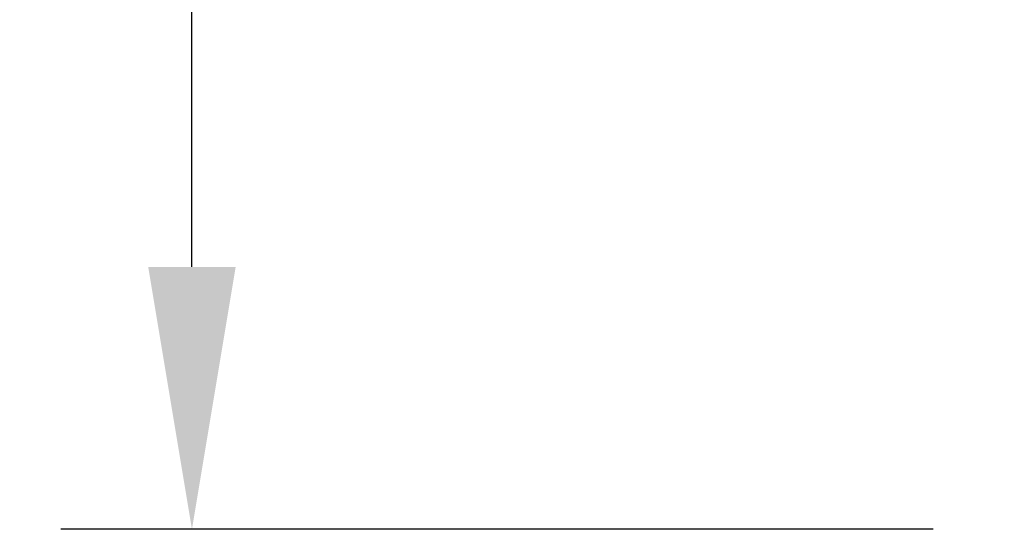
# Model space of a CAD drawing. Units: millimetres. Extents: x 64 to 424, y 129 to 611.
# Drawn here: x 64 to 94, y 285 to 300 of the extents above; entities that cross this region are included whole.
import ezdxf

# ---------------------------------------------------------------- set-up
doc = ezdxf.new("R2010")
doc.units = ezdxf.units.MM
doc.header["$LTSCALE"] = 0.1
doc.linetypes.add('CENTER', pattern=[50.8, 31.75, -6.35, 6.35, -6.35])
doc.layers.get('Defpoints').update_dxf_attribs({"linetype": 'CENTER'})
doc.styles.add('BLAIR ITC', font='txt', dxfattribs={"height": 8})
doc.dimstyles.new('BLAIR ITC', dxfattribs={"dimtxt": 8, "dimasz": 8, "dimexe": 4, "dimexo": 3, "dimgap": 2.5, "dimtad": 0, "dimdec": 0, "dimdsep": 46, "dimtxsty": 'BLAIR ITC', "dimcen": 0.09, "dimclrd": 8, "dimclre": 8, "dimclrt": 256, "dimadec": 0, "dimazin": 0, "dimtfac": 1, "dimtdec": 0, "dimtmove": 0, "dimatfit": 3, "dimfxl": 1, "dimtfill": 1, "dimtolj": 1, "dimtzin": 0, "dimarcsym": 0})

# ---------------------------------------------------------------- blocks, each defined once
blk = doc.blocks.new('*D81')
at = {"color": 8, "lineweight": -2, "transparency": 16777216}
for p, q in [((117.475, 588.93), (64.883, 588.93)), ((68.883, 580.93), (68.883, 453.613)), ((68.883, 292.943), (68.883, 420.26)), ((91.473, 284.943), (64.883, 284.943))]:
    blk.add_line(p, q, dxfattribs=at)
at = {"color": 8, "transparency": 16777216}
for points in [[(67.549, 580.93), (70.216, 580.93), (68.883, 588.93)], [(67.549, 292.943), (70.216, 292.943), (68.883, 284.943)]]:
    blk.add_solid(points, dxfattribs=at)
at = {"layer": 'Defpoints', "color": 0, "transparency": 16777216}
for p in [(68.883, 588.93), (120.475, 588.93), (94.473, 284.943)]:
    blk.add_point(p, dxfattribs=at)
at = {"lineweight": 30, "transparency": 16777216, "insert": (68.883, 436.937), "char_height": 8, "attachment_point": 5, "rotation": 90, "style": 'BLAIR ITC', "bg_fill": 3, "box_fill_scale": 1.1, "bg_fill_color": 256, "bg_fill_true_color": 13158600, "bg_fill_transparency": 0}
blk.add_mtext('\\A1;304', dxfattribs=at)

msp = doc.modelspace()

# ---------------------------------------------------------------- dimensions: what is measured, and where the dimension line sits
at = {"lineweight": 30}
dim = msp.add_linear_dim(base=(68.883, 588.93), p1=(94.473, 284.943), p2=(120.475, 588.93), angle=90, dimstyle='BLAIR ITC', dxfattribs=at)
dim.commit()
dim.dimension.update_dxf_attribs({"geometry": '*D81', "text_midpoint": (68.883, 436.937)})

doc.saveas('drawing.dxf')
